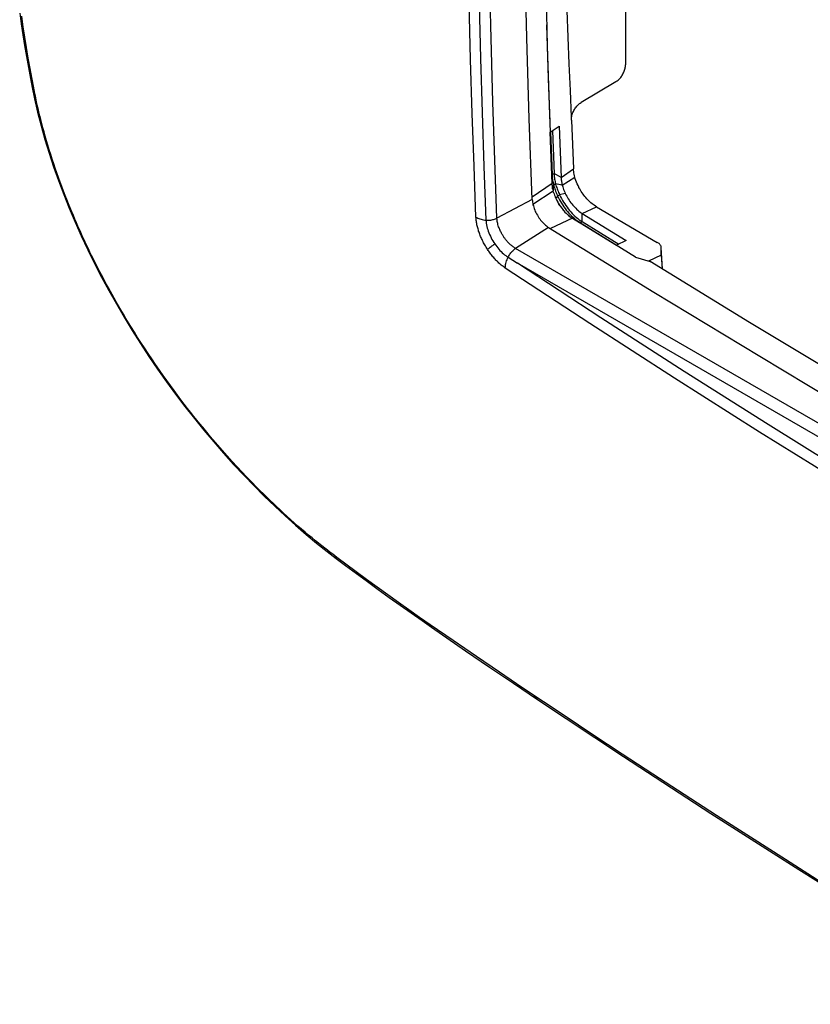
# Model space of a CAD drawing. Units: millimetres. Extents: x -42 to 48, y -53 to 56.
# Drawn here: x -41 to -12, y -32 to 3 of the extents above; entities that cross this region are included whole.
import ezdxf

# ---------------------------------------------------------------- set-up
doc = ezdxf.new("R2010")
doc.units = ezdxf.units.MM
doc.header["$LTSCALE"] = 16.335
doc.layers.get('0').update_dxf_attribs({"linetype": 'CONTINUOUS'})
for name, color, linetype in [('RACCORDO', 7, 'CONTINUOUS'), ('SMUSSO', 7, 'CONTINUOUS'), ('SUPERFICI', 7, 'CONTINUOUS')]:
    doc.layers.add(name, color=color, linetype=linetype)

msp = doc.modelspace()

# ---------------------------------------------------------------- linework, layer by layer
at = {"color": 7, "linetype": 'CONTINUOUS'}
for p, q in [((-22.348, 2.757), (-22.417, 5.675)), ((-21.685, 5.162), (-21.615, 2.466)), ((-21.637, 3.228), (-21.58, 1.298)), ((-22.26, -0.149), (-22.348, 2.757)), ((-21.615, 2.466), (-21.537, -0.005)), ((-21.58, 1.298), (-21.527, -0.262)), ((-22.153, -3.045), (-22.26, -0.149)), ((-21.537, -0.005), (-21.444, -2.468)), ((-21.515, -0.627), (-21.192, -0.405)), ((-21.492, -1.241), (-21.515, -0.626)), ((-21.503, -0.619), (-21.456, -1.836)), ((-21.432, -0.57), (-21.385, -1.795)), ((-21.192, -0.405), (-21.121, -2.247)), ((-21.444, -2.468), (-21.492, -1.241)), ((-21.456, -1.836), (-21.442, -2.183)), ((-21.444, -2.142), (-21.373, -2.102)), ((-21.385, -1.795), (-21.371, -2.142)), ((-21.121, -2.246), (-21.373, -2.102)), ((-21.121, -2.247), (-20.676, -1.94)), ((-20.672, -1.988), (-20.676, -1.94)), ((-20.667, -2.036), (-20.672, -1.988)), ((-20.66, -2.086), (-20.667, -2.036)), ((-20.651, -2.136), (-20.66, -2.086)), ((-21.444, -2.468), (-22.156, -2.958)), ((-21.444, -2.142), (-21.444, -2.468)), ((-21.442, -2.497), (-21.444, -2.468)), ((-21.442, -2.183), (-21.439, -2.223)), ((-21.439, -2.223), (-21.435, -2.265)), ((-21.435, -2.265), (-21.43, -2.306)), ((-21.43, -2.306), (-21.423, -2.349)), ((-21.423, -2.349), (-21.416, -2.391)), ((-21.416, -2.391), (-21.407, -2.435)), ((-21.407, -2.435), (-21.397, -2.478)), ((-21.371, -2.142), (-21.368, -2.183)), ((-21.368, -2.183), (-21.364, -2.224)), ((-21.364, -2.224), (-21.359, -2.266)), ((-21.359, -2.266), (-21.352, -2.308)), ((-21.352, -2.308), (-21.345, -2.351)), ((-21.345, -2.351), (-21.336, -2.394)), ((-21.336, -2.394), (-21.326, -2.437)), ((-21.326, -2.437), (-21.315, -2.481)), ((-21.121, -2.247), (-21.12, -2.276)), ((-21.12, -2.276), (-21.117, -2.307)), ((-21.117, -2.307), (-21.114, -2.338)), ((-21.114, -2.338), (-21.109, -2.369)), ((-21.109, -2.369), (-21.104, -2.4)), ((-21.104, -2.4), (-21.098, -2.432)), ((-21.098, -2.432), (-21.092, -2.464)), ((-21.092, -2.464), (-21.084, -2.497)), ((-21.076, -2.53), (-20.626, -2.239)), ((-20.639, -2.187), (-20.651, -2.136)), ((-20.626, -2.239), (-20.639, -2.187)), ((-20.608, -2.3), (-20.626, -2.239)), ((-20.587, -2.361), (-20.608, -2.3)), ((-20.565, -2.421), (-20.587, -2.361)), ((-20.54, -2.482), (-20.565, -2.421)), ((-21.4, -2.74), (-22.13, -3.213)), ((-21.44, -2.526), (-21.442, -2.497)), ((-21.44, -2.526), (-21.437, -2.555)), ((-21.437, -2.555), (-21.432, -2.585)), ((-21.428, -2.616), (-21.432, -2.585)), ((-21.422, -2.646), (-21.428, -2.616)), ((-21.415, -2.677), (-21.422, -2.646)), ((-21.415, -2.677), (-21.408, -2.708)), ((-21.408, -2.708), (-21.4, -2.74)), ((-21.386, -2.522), (-21.4, -2.74)), ((-21.386, -2.787), (-21.4, -2.74)), ((-21.397, -2.478), (-21.386, -2.522)), ((-21.386, -2.522), (-21.315, -2.481)), ((-21.386, -2.522), (-21.374, -2.565)), ((-21.386, -2.787), (-21.371, -2.833)), ((-21.374, -2.565), (-21.361, -2.609)), ((-21.361, -2.609), (-21.347, -2.652)), ((-21.347, -2.652), (-21.332, -2.696)), ((-21.332, -2.696), (-21.316, -2.739)), ((-21.316, -2.739), (-21.299, -2.783)), ((-21.315, -2.481), (-21.303, -2.525)), ((-21.076, -2.53), (-21.315, -2.481)), ((-21.303, -2.525), (-21.29, -2.568)), ((-21.299, -2.783), (-21.282, -2.826)), ((-21.29, -2.568), (-21.276, -2.611)), ((-21.276, -2.611), (-21.262, -2.655)), ((-21.262, -2.655), (-21.246, -2.698)), ((-21.246, -2.698), (-21.229, -2.742)), ((-21.229, -2.742), (-21.211, -2.785)), ((-21.211, -2.785), (-21.192, -2.829)), ((-20.967, -2.822), (-21.172, -2.872)), ((-21.084, -2.497), (-21.076, -2.53)), ((-21.076, -2.53), (-21.061, -2.579)), ((-21.061, -2.579), (-21.046, -2.627)), ((-21.046, -2.627), (-21.029, -2.676)), ((-21.029, -2.676), (-21.01, -2.725)), ((-21.01, -2.725), (-20.989, -2.773)), ((-20.989, -2.773), (-20.967, -2.822)), ((-20.967, -2.822), (-20.943, -2.871)), ((-20.512, -2.542), (-20.54, -2.482)), ((-20.483, -2.601), (-20.512, -2.542)), ((-20.478, -2.61), (-20.483, -2.601)), ((-20.452, -2.658), (-20.478, -2.61)), ((-20.424, -2.705), (-20.452, -2.658)), ((-20.394, -2.752), (-20.424, -2.705)), ((-20.364, -2.798), (-20.394, -2.752)), ((-20.332, -2.843), (-20.364, -2.798)), ((-21.371, -2.833), (-21.354, -2.88)), ((-21.354, -2.88), (-21.336, -2.927)), ((-21.336, -2.927), (-21.317, -2.973)), ((-21.295, -3.02), (-21.317, -2.973)), ((-21.243, -2.913), (-21.295, -3.02)), ((-21.295, -3.02), (-21.267, -3.076)), ((-21.282, -2.826), (-21.263, -2.869)), ((-21.247, -3.114), (-21.272, -3.067)), ((-21.267, -3.076), (-21.237, -3.132)), ((-21.263, -2.869), (-21.243, -2.913)), ((-21.221, -3.161), (-21.247, -3.114)), ((-21.243, -2.913), (-21.172, -2.872)), ((-21.243, -2.913), (-21.211, -2.98)), ((-21.237, -3.132), (-21.206, -3.187)), ((-21.194, -3.206), (-21.221, -3.161)), ((-21.211, -2.98), (-21.176, -3.046)), ((-21.192, -2.829), (-21.172, -2.872)), ((-21.176, -3.046), (-21.14, -3.111)), ((-21.172, -2.872), (-21.14, -2.939)), ((-21.14, -2.939), (-21.105, -3.005)), ((-21.14, -3.111), (-21.101, -3.175)), ((-21.105, -3.005), (-21.069, -3.07)), ((-21.101, -3.175), (-21.061, -3.238)), ((-21.069, -3.07), (-21.031, -3.134)), ((-21.031, -3.134), (-20.99, -3.197)), ((-20.943, -2.871), (-20.917, -2.921)), ((-20.917, -2.921), (-20.89, -2.969)), ((-20.89, -2.969), (-20.861, -3.017)), ((-20.861, -3.017), (-20.831, -3.064)), ((-20.831, -3.064), (-20.8, -3.11)), ((-20.8, -3.11), (-20.768, -3.154)), ((-20.768, -3.154), (-20.735, -3.197)), ((-20.299, -2.887), (-20.332, -2.843)), ((-20.265, -2.93), (-20.299, -2.887)), ((-20.23, -2.971), (-20.265, -2.93)), ((-20.195, -3.011), (-20.23, -2.971)), ((-20.159, -3.05), (-20.195, -3.011)), ((-20.122, -3.087), (-20.159, -3.05)), ((-20.084, -3.123), (-20.122, -3.087)), ((-20.046, -3.157), (-20.084, -3.123)), ((-20.007, -3.189), (-20.046, -3.157)), ((-21.206, -3.187), (-21.172, -3.242)), ((-21.165, -3.251), (-21.194, -3.206)), ((-21.172, -3.242), (-21.136, -3.295)), ((-21.136, -3.295), (-21.098, -3.346)), ((-21.073, -3.379), (-21.105, -3.338)), ((-21.098, -3.346), (-21.06, -3.396)), ((-21.041, -3.419), (-21.073, -3.379)), ((-21.061, -3.238), (-21.019, -3.299)), ((-21.06, -3.396), (-21.02, -3.444)), ((-21.007, -3.458), (-21.041, -3.419)), ((-21.02, -3.444), (-20.979, -3.489)), ((-21.019, -3.299), (-20.976, -3.359)), ((-20.972, -3.496), (-21.007, -3.458)), ((-20.99, -3.197), (-20.949, -3.258)), ((-20.979, -3.489), (-20.936, -3.533)), ((-20.976, -3.359), (-20.931, -3.417)), ((-20.949, -3.258), (-20.905, -3.318)), ((-20.931, -3.417), (-20.885, -3.474)), ((-20.905, -3.318), (-20.861, -3.377)), ((-20.885, -3.474), (-20.838, -3.528)), ((-20.861, -3.377), (-20.815, -3.433)), ((-20.838, -3.528), (-20.79, -3.58)), ((-20.815, -3.433), (-20.767, -3.487)), ((-20.767, -3.487), (-20.719, -3.539)), ((-20.735, -3.197), (-20.701, -3.239)), ((-20.701, -3.239), (-20.666, -3.28)), ((-20.666, -3.28), (-20.63, -3.319)), ((-20.63, -3.319), (-20.593, -3.356)), ((-20.593, -3.356), (-20.555, -3.393)), ((-20.555, -3.393), (-20.517, -3.427)), ((-20.517, -3.427), (-20.478, -3.459)), ((-20.478, -3.459), (-20.439, -3.489)), ((-20.439, -3.489), (-20.4, -3.517)), ((-20.4, -3.517), (-20.36, -3.542)), ((-20.36, -3.542), (-19.849, -3.299)), ((-19.968, -3.22), (-20.007, -3.189)), ((-19.928, -3.248), (-19.968, -3.22)), ((-19.889, -3.274), (-19.928, -3.248)), ((-19.849, -3.299), (-19.889, -3.274)), ((-20.714, -3.711), (-21.495, -4.083)), ((-20.936, -3.533), (-20.893, -3.574)), ((-20.864, -3.6), (-20.901, -3.567)), ((-20.893, -3.574), (-20.849, -3.613)), ((-20.826, -3.631), (-20.864, -3.6)), ((-20.849, -3.613), (-20.804, -3.648)), ((-20.788, -3.661), (-20.826, -3.631)), ((-20.804, -3.648), (-20.759, -3.681)), ((-20.79, -3.58), (-20.741, -3.63)), ((-20.749, -3.688), (-20.788, -3.661)), ((-20.759, -3.681), (-20.709, -3.714)), ((-20.741, -3.63), (-20.691, -3.677)), ((-20.719, -3.539), (-20.67, -3.589)), ((-20.714, -3.711), (-20.463, -3.866)), ((-20.432, -3.874), (-20.713, -3.712)), ((-18.45, -5.103), (-20.713, -3.712)), ((-20.691, -3.677), (-20.64, -3.722)), ((-20.67, -3.589), (-20.62, -3.636)), ((-20.64, -3.722), (-20.588, -3.764)), ((-20.62, -3.636), (-20.569, -3.681)), ((-20.588, -3.764), (-20.536, -3.804)), ((-20.569, -3.681), (-20.518, -3.724)), ((-20.536, -3.804), (-20.484, -3.84)), ((-20.518, -3.724), (-20.466, -3.763)), ((-20.484, -3.84), (-20.432, -3.874)), ((-20.466, -3.763), (-20.413, -3.8)), ((-20.432, -3.874), (-20.361, -3.833)), ((-20.432, -3.874), (-19.131, -4.674)), ((-20.413, -3.8), (-20.361, -3.833)), ((-20.361, -3.833), (-20.36, -3.542)), ((-20.361, -3.833), (-19.05, -4.64)), ((-20.36, -3.542), (-18.783, -4.513)), ((-21.57, -4.038), (-17.788, -6.358)), ((-18.783, -4.513), (-19.136, -4.681)), ((-18.45, -5.103), (-17.926, -5.269)), ((-14.352, -7.446), (-17.926, -5.269)), ((-17.788, -6.358), (-13.985, -8.665)), ((-10.759, -9.611), (-14.352, -7.446)), ((-13.985, -8.665), (-10.162, -10.959))]:
    msp.add_line(p, q, dxfattribs=at)
at = {"layer": 'RACCORDO', "color": 7, "linetype": 'CONTINUOUS'}
for p, q in [((-18.809, 5.029), (-18.806, 1.796)), ((-23.645, 3.207), (-23.677, 4.611)), ((-24.365, 1.987), (-24.415, 4.013)), ((-24.059, 3.966), (-24.011, 2.022)), ((-40.548, 3.651), (-40.492, 3.261)), ((-20.862, 2.782), (-20.897, 3.74)), ((-40.492, 3.261), (-40.432, 2.871)), ((-40.42, 3.159), (-40.474, 3.532)), ((-23.61, 1.826), (-23.645, 3.207)), ((-40.432, 2.871), (-40.37, 2.481)), ((-40.363, 2.785), (-40.42, 3.159)), ((-40.37, 2.481), (-40.304, 2.089)), ((-40.303, 2.41), (-40.363, 2.785)), ((-20.825, 1.826), (-20.862, 2.782)), ((-40.24, 2.035), (-40.303, 2.41)), ((-40.304, 2.089), (-40.235, 1.698)), ((-40.174, 1.659), (-40.24, 2.035)), ((-24.308, 0.048), (-24.365, 1.987)), ((-24.011, 2.022), (-23.955, 0.082)), ((-23.57, 0.447), (-23.61, 1.826)), ((-20.785, 0.871), (-20.825, 1.826)), ((-18.806, 1.766), (-18.806, 1.796)), ((-40.235, 1.698), (-40.162, 1.305)), ((-40.105, 1.282), (-40.174, 1.659)), ((-18.936, 1.401), (-18.916, 1.433)), ((-18.916, 1.433), (-18.898, 1.466)), ((-18.898, 1.466), (-18.881, 1.499)), ((-18.881, 1.499), (-18.865, 1.533)), ((-18.865, 1.533), (-18.852, 1.567)), ((-18.852, 1.567), (-18.839, 1.601)), ((-18.839, 1.601), (-18.829, 1.635)), ((-18.829, 1.635), (-18.821, 1.668)), ((-18.821, 1.668), (-18.814, 1.701)), ((-18.814, 1.701), (-18.809, 1.734)), ((-18.809, 1.734), (-18.806, 1.766)), ((-40.162, 1.305), (-40.1, 0.98)), ((-40.019, 0.834), (-40.105, 1.282)), ((-19.152, 1.184), (-20.404, 0.436)), ((-19.152, 1.184), (-19.127, 1.201)), ((-19.127, 1.201), (-19.101, 1.219)), ((-19.101, 1.219), (-19.075, 1.24)), ((-19.075, 1.24), (-19.05, 1.263)), ((-19.05, 1.263), (-19.026, 1.287)), ((-19.026, 1.287), (-19.002, 1.314)), ((-19.002, 1.314), (-18.979, 1.341)), ((-18.979, 1.341), (-18.957, 1.371)), ((-18.957, 1.371), (-18.936, 1.401)), ((-40.1, 0.98), (-40.099, 0.974)), ((-40.1, 0.98), (-40.015, 0.568)), ((-40.099, 0.974), (-40.094, 0.961)), ((-40.094, 0.961), (-40.086, 0.948)), ((-40.086, 0.948), (-40.076, 0.936)), ((-40.076, 0.936), (-40.064, 0.925)), ((-40.064, 0.925), (-40.049, 0.914)), ((-40.049, 0.914), (-40.033, 0.905)), ((-40.003, 0.754), (-40.019, 0.834)), ((-39.984, 0.666), (-40.003, 0.754)), ((-20.743, -0.082), (-20.785, 0.871)), ((-40.015, 0.568), (-39.904, 0.089)), ((-39.941, 0.462), (-39.984, 0.666)), ((-39.916, 0.349), (-39.941, 0.462)), ((-23.525, -0.938), (-23.57, 0.447)), ((-20.531, 0.332), (-20.506, 0.357)), ((-20.506, 0.357), (-20.481, 0.379)), ((-20.481, 0.379), (-20.456, 0.4)), ((-20.456, 0.4), (-20.43, 0.419)), ((-20.43, 0.419), (-20.404, 0.436)), ((-39.888, 0.229), (-39.916, 0.349)), ((-39.904, 0.089), (-39.78, -0.395)), ((-39.858, 0.101), (-39.888, 0.229)), ((-39.826, -0.032), (-39.858, 0.101)), ((-24.244, -1.838), (-24.308, 0.048)), ((-23.955, 0.082), (-23.89, -1.852)), ((-20.728, -0.016), (-20.717, 0.018)), ((-20.717, 0.018), (-20.705, 0.052)), ((-20.705, 0.052), (-20.692, 0.086)), ((-20.692, 0.086), (-20.676, 0.12)), ((-20.676, 0.12), (-20.659, 0.153)), ((-20.659, 0.153), (-20.641, 0.186)), ((-20.641, 0.186), (-20.621, 0.218)), ((-20.621, 0.218), (-20.6, 0.248)), ((-20.6, 0.248), (-20.578, 0.278)), ((-20.578, 0.278), (-20.555, 0.306)), ((-20.555, 0.306), (-20.531, 0.332)), ((-39.791, -0.17), (-39.826, -0.032)), ((-39.754, -0.314), (-39.791, -0.17)), ((-39.715, -0.463), (-39.754, -0.314)), ((-20.75, -0.159), (-20.749, -0.14)), ((-20.75, -0.177), (-20.75, -0.159)), ((-20.75, -0.195), (-20.75, -0.177)), ((-20.75, -0.195), (-20.676, -1.94)), ((-20.749, -0.14), (-20.747, -0.121)), ((-20.747, -0.121), (-20.745, -0.102)), ((-20.745, -0.102), (-20.743, -0.082)), ((-20.743, -0.082), (-20.736, -0.049)), ((-20.736, -0.049), (-20.728, -0.016)), ((-39.78, -0.395), (-39.643, -0.883)), ((-39.673, -0.615), (-39.715, -0.463)), ((-39.629, -0.772), (-39.673, -0.615)), ((-39.643, -0.883), (-39.494, -1.374)), ((-39.583, -0.931), (-39.629, -0.772)), ((-39.535, -1.093), (-39.583, -0.931)), ((-23.476, -2.322), (-23.525, -0.938)), ((-39.485, -1.257), (-39.535, -1.093)), ((-39.494, -1.374), (-39.331, -1.867)), ((-39.433, -1.422), (-39.485, -1.257)), ((-39.38, -1.588), (-39.433, -1.422)), ((-39.325, -1.755), (-39.38, -1.588)), ((-39.269, -1.921), (-39.325, -1.755)), ((-39.331, -1.867), (-39.156, -2.362)), ((-39.211, -2.087), (-39.269, -1.921)), ((-39.153, -2.252), (-39.211, -2.087)), ((-24.174, -3.672), (-24.244, -1.838)), ((-23.89, -1.852), (-23.816, -3.782)), ((-39.156, -2.362), (-38.969, -2.859)), ((-39.094, -2.415), (-39.153, -2.252)), ((-39.034, -2.577), (-39.094, -2.415)), ((-23.422, -3.705), (-23.476, -2.322)), ((-38.974, -2.736), (-39.034, -2.577)), ((-38.914, -2.892), (-38.974, -2.736)), ((-38.969, -2.859), (-38.77, -3.355)), ((-38.854, -3.045), (-38.914, -2.892)), ((-38.794, -3.195), (-38.854, -3.045)), ((-22.153, -3.045), (-23.422, -3.705)), ((-38.735, -3.34), (-38.794, -3.195)), ((-38.77, -3.355), (-38.559, -3.852)), ((-38.677, -3.481), (-38.735, -3.34)), ((-38.619, -3.617), (-38.677, -3.481)), ((-19.849, -3.299), (-17.666, -4.576)), ((-38.563, -3.748), (-38.619, -3.617)), ((-38.509, -3.874), (-38.563, -3.748)), ((-38.559, -3.852), (-38.337, -4.347)), ((-38.457, -3.994), (-38.509, -3.874)), ((-24.174, -3.668), (-24.141, -3.687)), ((-24.171, -3.712), (-24.174, -3.672)), ((-24.168, -3.751), (-24.171, -3.712)), ((-24.163, -3.791), (-24.168, -3.751)), ((-24.158, -3.829), (-24.163, -3.791)), ((-24.152, -3.868), (-24.158, -3.829)), ((-24.145, -3.906), (-24.152, -3.868)), ((-24.141, -3.687), (-24.106, -3.704)), ((-24.106, -3.704), (-24.069, -3.72)), ((-24.069, -3.72), (-24.03, -3.735)), ((-24.03, -3.735), (-23.99, -3.748)), ((-23.99, -3.748), (-23.948, -3.759)), ((-23.948, -3.759), (-23.905, -3.768)), ((-23.905, -3.768), (-23.861, -3.776)), ((-23.861, -3.776), (-23.816, -3.782)), ((-23.816, -3.782), (-23.812, -3.836)), ((-23.816, -3.782), (-23.781, -3.784)), ((-23.812, -3.836), (-23.805, -3.891)), ((-23.781, -3.784), (-23.745, -3.784)), ((-23.745, -3.784), (-23.71, -3.782)), ((-23.71, -3.782), (-23.675, -3.779)), ((-23.675, -3.779), (-23.64, -3.775)), ((-23.64, -3.775), (-23.606, -3.769)), ((-23.606, -3.769), (-23.572, -3.761)), ((-23.572, -3.761), (-23.54, -3.753)), ((-23.54, -3.753), (-23.508, -3.742)), ((-23.508, -3.742), (-23.478, -3.731)), ((-23.478, -3.731), (-23.449, -3.718)), ((-23.449, -3.718), (-23.422, -3.705)), ((-23.42, -3.735), (-23.422, -3.705)), ((-23.417, -3.767), (-23.42, -3.735)), ((-23.413, -3.799), (-23.417, -3.767)), ((-23.408, -3.833), (-23.413, -3.799)), ((-23.401, -3.868), (-23.408, -3.833)), ((-23.393, -3.903), (-23.401, -3.868)), ((-38.352, -4.227), (-38.457, -3.994)), ((-38.301, -4.341), (-38.352, -4.227)), ((-24.137, -3.945), (-24.145, -3.906)), ((-24.129, -3.983), (-24.137, -3.945)), ((-24.12, -4.021), (-24.129, -3.983)), ((-24.11, -4.058), (-24.12, -4.021)), ((-24.1, -4.096), (-24.11, -4.058)), ((-24.088, -4.134), (-24.1, -4.096)), ((-24.077, -4.172), (-24.088, -4.134)), ((-24.064, -4.21), (-24.077, -4.172)), ((-24.051, -4.248), (-24.064, -4.21)), ((-23.805, -3.891), (-23.795, -3.947)), ((-23.795, -3.947), (-23.783, -4.004)), ((-23.783, -4.004), (-23.768, -4.062)), ((-23.768, -4.062), (-23.75, -4.121)), ((-23.75, -4.121), (-23.731, -4.179)), ((-23.731, -4.179), (-23.709, -4.237)), ((-23.709, -4.237), (-23.685, -4.295)), ((-23.383, -3.94), (-23.393, -3.903)), ((-23.372, -3.978), (-23.383, -3.94)), ((-23.36, -4.015), (-23.372, -3.978)), ((-23.347, -4.051), (-23.36, -4.015)), ((-23.333, -4.087), (-23.347, -4.051)), ((-23.319, -4.121), (-23.333, -4.087)), ((-23.304, -4.154), (-23.319, -4.121)), ((-23.29, -4.185), (-23.304, -4.154)), ((-23.275, -4.215), (-23.29, -4.185)), ((-23.26, -4.244), (-23.275, -4.215)), ((-21.57, -4.038), (-22.755, -4.793)), ((-38.337, -4.347), (-38.105, -4.841)), ((-38.194, -4.571), (-38.301, -4.341)), ((-38.139, -4.688), (-38.194, -4.571)), ((-24.036, -4.287), (-24.051, -4.248)), ((-24.022, -4.325), (-24.036, -4.287)), ((-24.006, -4.363), (-24.022, -4.325)), ((-23.99, -4.401), (-24.006, -4.363)), ((-23.973, -4.439), (-23.99, -4.401)), ((-23.956, -4.477), (-23.973, -4.439)), ((-23.938, -4.514), (-23.956, -4.477)), ((-23.92, -4.552), (-23.938, -4.514)), ((-23.9, -4.589), (-23.92, -4.552)), ((-23.88, -4.627), (-23.9, -4.589)), ((-23.685, -4.295), (-23.658, -4.354)), ((-23.658, -4.354), (-23.63, -4.412)), ((-23.63, -4.412), (-23.599, -4.469)), ((-23.599, -4.469), (-23.567, -4.525)), ((-23.567, -4.525), (-23.533, -4.58)), ((-23.533, -4.58), (-23.498, -4.634)), ((-23.245, -4.271), (-23.26, -4.244)), ((-23.23, -4.297), (-23.245, -4.271)), ((-23.215, -4.322), (-23.23, -4.297)), ((-23.2, -4.345), (-23.215, -4.322)), ((-23.186, -4.368), (-23.2, -4.345)), ((-23.171, -4.389), (-23.186, -4.368)), ((-23.156, -4.41), (-23.171, -4.389)), ((-23.142, -4.431), (-23.156, -4.41)), ((-23.127, -4.451), (-23.142, -4.431)), ((-23.112, -4.47), (-23.127, -4.451)), ((-23.097, -4.489), (-23.112, -4.47)), ((-23.081, -4.509), (-23.097, -4.489)), ((-23.065, -4.527), (-23.081, -4.509)), ((-23.049, -4.546), (-23.065, -4.527)), ((-23.033, -4.564), (-23.049, -4.546)), ((-23.016, -4.582), (-23.033, -4.564)), ((-22.999, -4.6), (-23.016, -4.582)), ((-17.644, -4.59), (-17.666, -4.576)), ((-17.623, -4.605), (-17.644, -4.59)), ((-38.083, -4.806), (-38.139, -4.688)), ((-38.105, -4.841), (-37.863, -5.332)), ((-38.026, -4.924), (-38.083, -4.806)), ((-37.968, -5.043), (-38.026, -4.924)), ((-23.859, -4.665), (-23.88, -4.627)), ((-23.836, -4.704), (-23.859, -4.665)), ((-23.812, -4.745), (-23.836, -4.704)), ((-23.787, -4.786), (-23.812, -4.745)), ((-23.759, -4.829), (-23.787, -4.786)), ((-23.759, -4.829), (-23.738, -4.812)), ((-23.737, -4.863), (-23.759, -4.829)), ((-23.738, -4.812), (-23.715, -4.793)), ((-23.714, -4.897), (-23.737, -4.863)), ((-23.715, -4.793), (-23.69, -4.773)), ((-23.69, -4.93), (-23.714, -4.897)), ((-23.69, -4.773), (-23.662, -4.752)), ((-23.666, -4.963), (-23.69, -4.93)), ((-23.662, -4.752), (-23.632, -4.73)), ((-23.632, -4.73), (-23.601, -4.707)), ((-23.601, -4.707), (-23.568, -4.684)), ((-23.568, -4.684), (-23.534, -4.659)), ((-23.534, -4.659), (-23.498, -4.634)), ((-23.498, -4.634), (-23.463, -4.683)), ((-23.463, -4.683), (-23.428, -4.731)), ((-23.428, -4.731), (-23.391, -4.777)), ((-23.391, -4.777), (-23.353, -4.822)), ((-23.353, -4.822), (-23.314, -4.866)), ((-23.314, -4.866), (-23.274, -4.907)), ((-23.274, -4.907), (-23.233, -4.947)), ((-22.982, -4.617), (-22.999, -4.6)), ((-22.965, -4.634), (-22.982, -4.617)), ((-22.948, -4.649), (-22.965, -4.634)), ((-22.931, -4.665), (-22.948, -4.649)), ((-22.914, -4.679), (-22.931, -4.665)), ((-22.926, -4.956), (-22.904, -4.928)), ((-22.898, -4.693), (-22.914, -4.679)), ((-22.904, -4.928), (-22.881, -4.901)), ((-22.882, -4.706), (-22.898, -4.693)), ((-22.866, -4.718), (-22.882, -4.706)), ((-22.881, -4.901), (-22.856, -4.876)), ((-22.851, -4.73), (-22.866, -4.718)), ((-22.856, -4.876), (-22.832, -4.853)), ((-22.835, -4.741), (-22.851, -4.73)), ((-22.819, -4.752), (-22.835, -4.741)), ((-22.832, -4.853), (-22.806, -4.831)), ((-22.804, -4.763), (-22.819, -4.752)), ((-22.806, -4.831), (-22.781, -4.811)), ((-22.788, -4.773), (-22.804, -4.763)), ((-22.771, -4.784), (-22.788, -4.773)), ((-22.781, -4.811), (-22.755, -4.793)), ((-22.755, -4.793), (-22.771, -4.784)), ((23.985, -31.78), (-22.755, -4.793)), ((-17.604, -4.62), (-17.623, -4.605)), ((-17.587, -4.635), (-17.604, -4.62)), ((-17.572, -4.651), (-17.587, -4.635)), ((-17.559, -4.668), (-17.572, -4.651)), ((-17.547, -4.685), (-17.559, -4.668)), ((-17.538, -4.702), (-17.547, -4.685)), ((-17.531, -4.719), (-17.538, -4.702)), ((-17.526, -4.736), (-17.531, -4.719)), ((-17.523, -4.754), (-17.526, -4.736)), ((-17.524, -5.036), (-17.522, -4.771)), ((-17.522, -4.763), (-17.523, -4.754)), ((-17.482, -5.539), (-17.522, -4.763)), ((-17.522, -4.771), (-17.522, -4.763)), ((-37.909, -5.161), (-37.968, -5.043)), ((-37.85, -5.279), (-37.909, -5.161)), ((-37.731, -5.514), (-37.85, -5.279)), ((-23.641, -4.996), (-23.666, -4.963)), ((-23.616, -5.029), (-23.641, -4.996)), ((-23.59, -5.06), (-23.616, -5.029)), ((-23.564, -5.092), (-23.59, -5.06)), ((-23.538, -5.122), (-23.564, -5.092)), ((-23.512, -5.152), (-23.538, -5.122)), ((-23.485, -5.182), (-23.512, -5.152)), ((-23.458, -5.21), (-23.485, -5.182)), ((-23.431, -5.238), (-23.458, -5.21)), ((-23.403, -5.265), (-23.431, -5.238)), ((-23.376, -5.292), (-23.403, -5.265)), ((-23.348, -5.318), (-23.376, -5.292)), ((-23.233, -4.947), (-23.191, -4.985)), ((-23.191, -4.985), (-23.149, -5.021)), ((-23.149, -5.021), (-23.107, -5.054)), ((-23.107, -5.054), (-23.064, -5.085)), ((-23.1, -5.333), (-23.089, -5.289)), ((-23.089, -5.289), (-23.076, -5.245)), ((-23.076, -5.245), (-23.06, -5.201)), ((-23.064, -5.085), (-23.021, -5.113)), ((-23.06, -5.201), (-23.042, -5.157)), ((-23.042, -5.157), (-23.021, -5.113)), ((-23.021, -5.113), (-23.005, -5.08)), ((-23.021, -5.113), (-22.679, -5.324)), ((-23.005, -5.08), (-22.987, -5.048)), ((-22.987, -5.048), (-22.968, -5.016)), ((-22.968, -5.016), (-22.948, -4.986)), ((-22.948, -4.986), (-22.926, -4.956)), ((-37.863, -5.332), (-37.61, -5.82)), ((-37.672, -5.63), (-37.731, -5.514)), ((-37.612, -5.745), (-37.672, -5.63)), ((-23.32, -5.343), (-23.348, -5.318)), ((-23.292, -5.367), (-23.32, -5.343)), ((-23.264, -5.391), (-23.292, -5.367)), ((-23.235, -5.414), (-23.264, -5.391)), ((-23.206, -5.436), (-23.235, -5.414)), ((-23.178, -5.457), (-23.206, -5.436)), ((-23.149, -5.478), (-23.178, -5.457)), ((-23.12, -5.497), (-23.149, -5.478)), ((-23.12, -5.497), (-23.119, -5.458)), ((-20.091, -7.487), (-23.12, -5.497)), ((-23.119, -5.458), (-23.115, -5.417)), ((-23.115, -5.417), (-23.109, -5.375)), ((-23.109, -5.375), (-23.1, -5.333)), ((23.367, -31.91), (-22.679, -5.324)), ((-19.696, -7.28), (-22.679, -5.324)), ((-37.491, -5.974), (-37.612, -5.745)), ((-37.61, -5.82), (-37.349, -6.305)), ((-37.429, -6.088), (-37.491, -5.974)), ((-37.365, -6.205), (-37.429, -6.088)), ((-37.23, -6.45), (-37.365, -6.205)), ((-37.349, -6.305), (-37.078, -6.786)), ((-37.157, -6.58), (-37.23, -6.45)), ((-37.08, -6.715), (-37.157, -6.58)), ((-37, -6.855), (-37.08, -6.715)), ((-37.078, -6.786), (-36.798, -7.262)), ((-36.915, -7), (-37, -6.855)), ((-36.827, -7.15), (-36.915, -7)), ((-36.735, -7.305), (-36.827, -7.15)), ((-36.798, -7.262), (-36.51, -7.735)), ((-36.638, -7.465), (-36.735, -7.305)), ((-16.699, -9.209), (-19.696, -7.28)), ((-36.536, -7.632), (-36.638, -7.465)), ((-36.429, -7.804), (-36.536, -7.632)), ((-36.51, -7.735), (-36.213, -8.203)), ((-17.049, -9.45), (-20.091, -7.487)), ((-36.316, -7.984), (-36.429, -7.804)), ((-36.196, -8.171), (-36.316, -7.984)), ((-36.213, -8.203), (-35.909, -8.666)), ((-36.071, -8.364), (-36.196, -8.171)), ((-35.942, -8.56), (-36.071, -8.364)), ((-35.808, -8.76), (-35.942, -8.56)), ((-35.909, -8.666), (-35.597, -9.123)), ((-35.67, -8.962), (-35.808, -8.76)), ((-35.533, -9.159), (-35.67, -8.962)), ((-35.597, -9.123), (-35.277, -9.575)), ((-35.399, -9.35), (-35.533, -9.159)), ((-35.266, -9.537), (-35.399, -9.35)), ((-13.993, -11.386), (-17.049, -9.45)), ((-13.69, -11.114), (-16.699, -9.209)), ((-35.277, -9.575), (-34.951, -10.021)), ((-35.136, -9.717), (-35.266, -9.537)), ((-35.008, -9.892), (-35.136, -9.717)), ((-34.883, -10.06), (-35.008, -9.892)), ((-34.951, -10.021), (-34.618, -10.46)), ((-34.76, -10.223), (-34.883, -10.06)), ((-34.64, -10.381), (-34.76, -10.223)), ((-34.522, -10.533), (-34.64, -10.381)), ((-34.618, -10.46), (-34.279, -10.892)), ((-34.408, -10.68), (-34.522, -10.533)), ((-34.296, -10.821), (-34.408, -10.68)), ((-34.187, -10.957), (-34.296, -10.821)), ((-34.279, -10.892), (-33.934, -11.317)), ((-34.082, -11.087), (-34.187, -10.957)), ((-33.981, -11.211), (-34.082, -11.087)), ((-33.883, -11.328), (-33.981, -11.211)), ((-10.668, -12.992), (-13.69, -11.114)), ((-33.934, -11.317), (-33.584, -11.733)), ((-33.699, -11.549), (-33.883, -11.328)), ((-33.611, -11.652), (-33.699, -11.549)), ((-33.44, -11.852), (-33.611, -11.652)), ((-10.924, -13.296), (-13.993, -11.386)), ((-33.584, -11.733), (-33.229, -12.141)), ((-33.271, -12.045), (-33.44, -11.852)), ((-33.099, -12.239), (-33.271, -12.045)), ((-33.229, -12.141), (-32.87, -12.541)), ((-32.924, -12.433), (-33.099, -12.239)), ((-32.748, -12.625), (-32.924, -12.433)), ((-32.87, -12.541), (-32.506, -12.931)), ((-32.571, -12.814), (-32.748, -12.625)), ((-32.395, -12.999), (-32.571, -12.814)), ((-32.506, -12.931), (-32.139, -13.311)), ((-32.22, -13.181), (-32.395, -12.999)), ((-32.044, -13.359), (-32.22, -13.181)), ((-32.139, -13.311), (-31.769, -13.681)), ((-31.954, -13.45), (-32.044, -13.359)), ((-31.767, -13.635), (-31.954, -13.45)), ((-31.769, -13.681), (-31.397, -14.041)), ((-31.668, -13.732), (-31.767, -13.635)), ((-31.564, -13.833), (-31.668, -13.732)), ((-31.455, -13.937), (-31.564, -13.833)), ((-31.34, -14.046), (-31.455, -13.937)), ((-31.397, -14.041), (-31.023, -14.389)), ((-31.217, -14.161), (-31.34, -14.046)), ((-31.088, -14.28), (-31.217, -14.161)), ((-30.957, -14.4), (-31.088, -14.28)), ((-31.023, -14.389), (-30.647, -14.726)), ((-30.826, -14.518), (-30.957, -14.4)), ((-30.693, -14.636), (-30.826, -14.518)), ((-30.561, -14.752), (-30.693, -14.636)), ((-30.647, -14.726), (-30.27, -15.052)), ((-30.431, -14.864), (-30.561, -14.752)), ((-30.303, -14.973), (-30.431, -14.864)), ((-30.178, -15.079), (-30.303, -14.973)), ((-30.27, -15.052), (-29.893, -15.365)), ((-30.056, -15.18), (-30.178, -15.079)), ((-29.936, -15.278), (-30.056, -15.18)), ((-29.821, -15.371), (-29.936, -15.278)), ((-29.893, -15.365), (-29.515, -15.665)), ((-29.71, -15.46), (-29.821, -15.371)), ((-29.603, -15.544), (-29.71, -15.46)), ((-29.502, -15.623), (-29.603, -15.544)), ((-29.515, -15.665), (-29.193, -15.912)), ((-29.406, -15.697), (-29.502, -15.623)), ((-29.316, -15.766), (-29.406, -15.697)), ((-29.167, -15.878), (-29.316, -15.766)), ((-29.229, -15.85), (-29.232, -15.829)), ((-29.224, -15.87), (-29.229, -15.85)), ((-29.216, -15.886), (-29.224, -15.87)), ((-29.205, -15.901), (-29.216, -15.886)), ((-28.475, -16.393), (-29.167, -15.878)), ((-29.193, -15.912), (-29.205, -15.901)), ((-29.193, -15.912), (-28.852, -16.167)), ((-28.852, -16.167), (-28.461, -16.457)), ((-28.096, -16.672), (-28.475, -16.393)), ((-28.461, -16.457), (-28.07, -16.745)), ((-27.717, -16.948), (-28.096, -16.672)), ((-28.07, -16.745), (-27.678, -17.03)), ((-27.337, -17.222), (-27.717, -16.948)), ((-27.678, -17.03), (-27.286, -17.313)), ((-26.958, -17.493), (-27.337, -17.222)), ((-27.286, -17.313), (-26.894, -17.593)), ((-26.578, -17.763), (-26.958, -17.493)), ((-26.894, -17.593), (-26.502, -17.871)), ((-26.198, -18.029), (-26.578, -17.763)), ((-26.502, -17.871), (-26.11, -18.146)), ((-25.818, -18.294), (-26.198, -18.029)), ((-26.11, -18.146), (-25.772, -18.381)), ((-24.99, -18.865), (-25.818, -18.294)), ((-25.814, -18.316), (-25.818, -18.294)), ((-25.808, -18.335), (-25.814, -18.316)), ((-25.799, -18.353), (-25.808, -18.335)), ((-25.787, -18.368), (-25.799, -18.353)), ((-25.774, -18.38), (-25.787, -18.368)), ((-25.772, -18.381), (-25.774, -18.38)), ((-25.772, -18.381), (-24.544, -19.227)), ((-24.16, -19.434), (-24.99, -18.865)), ((-24.544, -19.227), (-23.688, -19.811)), ((-23.327, -20.001), (-24.16, -19.434)), ((-23.688, -19.811), (-22.831, -20.392)), ((-22.493, -20.564), (-23.327, -20.001)), ((-22.831, -20.392), (-21.963, -20.977)), ((-21.014, -21.555), (-22.493, -20.564)), ((-22.071, -20.867), (-22.075, -20.845)), ((-22.064, -20.887), (-22.071, -20.867)), ((-22.055, -20.904), (-22.064, -20.887)), ((-22.044, -20.919), (-22.055, -20.904)), ((-22.03, -20.931), (-22.044, -20.919)), ((-22.027, -20.933), (-22.03, -20.931)), ((-22.007, -20.91), (-22.011, -20.888)), ((-22, -20.93), (-22.007, -20.91)), ((-21.991, -20.948), (-22, -20.93)), ((-21.979, -20.962), (-21.991, -20.948)), ((-21.966, -20.974), (-21.979, -20.962)), ((-21.963, -20.977), (-21.966, -20.974)), ((-21.963, -20.977), (-18.884, -23.021)), ((-19.985, -22.238), (-21.014, -21.555)), ((-18.923, -22.939), (-19.985, -22.238)), ((-17.832, -23.655), (-18.923, -22.939)), ((-18.884, -23.021), (-15.744, -25.066)), ((-16.707, -24.387), (-17.832, -23.655)), ((-15.538, -25.142), (-16.707, -24.387)), ((-15.744, -25.066), (-12.593, -27.079)), ((-14.326, -25.92), (-15.538, -25.142)), ((-13.069, -26.721), (-14.326, -25.92)), ((-11.758, -27.549), (-13.069, -26.721)), ((-12.593, -27.079), (-9.432, -29.059))]:
    msp.add_line(p, q, dxfattribs=at)
at = {"layer": 'SMUSSO', "color": 7, "linetype": 'CONTINUOUS'}
for q in [(-17.978, -5.252), (-17.497, -5.53)]:
    msp.add_line((-17.524, -5.036), q, dxfattribs=at)
at = {"layer": 'SUPERFICI', "color": 7, "linetype": 'CONTINUOUS'}
for p, q in [((-22.153, -3.045), (-22.15, -3.088)), ((-22.15, -3.088), (-22.145, -3.133)), ((-22.145, -3.133), (-22.137, -3.178)), ((-22.137, -3.178), (-22.127, -3.225)), ((-22.127, -3.225), (-22.115, -3.272)), ((-22.115, -3.272), (-22.101, -3.32)), ((-22.101, -3.32), (-22.084, -3.368)), ((-22.084, -3.368), (-22.065, -3.416)), ((-22.065, -3.416), (-22.045, -3.464)), ((-22.045, -3.464), (-22.022, -3.511)), ((-22.022, -3.511), (-21.997, -3.559)), ((-21.997, -3.559), (-21.971, -3.605)), ((-21.971, -3.605), (-21.944, -3.65)), ((-21.944, -3.65), (-21.914, -3.695)), ((-21.914, -3.695), (-21.884, -3.738)), ((-21.884, -3.738), (-21.852, -3.779)), ((-21.852, -3.779), (-21.819, -3.819)), ((-21.819, -3.819), (-21.785, -3.857)), ((-21.785, -3.857), (-21.75, -3.893)), ((-21.75, -3.893), (-21.715, -3.927)), ((-21.715, -3.927), (-21.679, -3.958)), ((-21.679, -3.958), (-21.643, -3.987)), ((-21.643, -3.987), (-21.606, -4.014)), ((-21.606, -4.014), (-21.57, -4.038))]:
    msp.add_line(p, q, dxfattribs=at)

doc.saveas('drawing.dxf')
